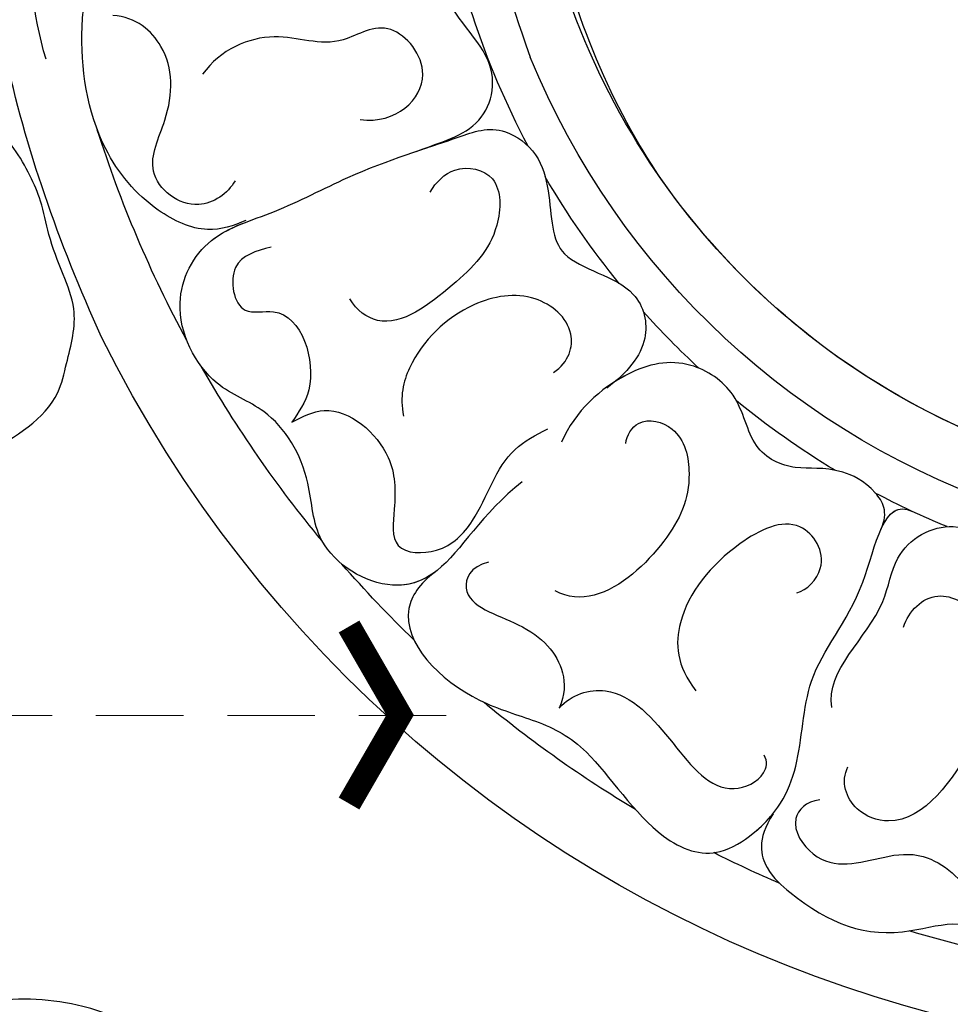
# Model space of a CAD drawing. Units: millimetres. Extents: x 73114 to 76894, y 75271 to 76162.
# Drawn here: x 74711 to 74751, y 75833 to 75876 of the extents above; entities that cross this region are included whole.
import ezdxf
from ezdxf.xclip import XClip

# ---------------------------------------------------------------- set-up
doc = ezdxf.new("R2010")
doc.units = ezdxf.units.MM
doc.header["$XCLIPFRAME"] = 2
doc.linetypes.add('DOT', pattern=[6.35, 0, -6.35])
doc.linetypes.add('HIDDEN', pattern=[9.524999999999999, 6.35, -3.175])
for name, color, linetype in [('2018-圖筆規範-輪廓線', 8, 'Continuous'), ('A-04.尺寸標註', 4, 'Continuous'), ('H-08.木作(細線)', 8, 'Continuous'), ('IE-DIM', 3, 'Continuous'), ('文字', 4, 'Continuous')]:
    doc.layers.add(name, color=color, linetype=linetype)
doc.styles.add('CHINA', font='SIMPLEX.shx')
doc.styles.add('新細明體', font='PMingLiU.ttf')
doc.dimstyles.new('3', dxfattribs={"dimtxt": 7.5, "dimasz": 2.25, "dimexe": 1.5, "dimexo": 1.5, "dimgap": 0.9, "dimtad": 2, "dimdec": 0, "dimtxsty": '新細明體', "dimblk": 'ARCHTICK', "dimcen": 5, "dimclrd": 8, "dimclre": 8, "dimclrt": 4, "dimadec": 0, "dimazin": 0, "dimtfac": 1, "dimtdec": 0, "dimtix": 1, "dimtmove": 2, "dimatfit": 3, "dimldrblk": 'OPEN90', "dimfxl": 1.25, "dimlwd": 9, "dimlwe": 9, "dimarcsym": 0})
doc.dimstyles.new('DN-1', dxfattribs={"dimtxt": 2.6, "dimasz": 1, "dimexe": 1, "dimexo": 2, "dimgap": 0.5, "dimtad": 1, "dimdec": 0, "dimzin": 9, "dimdsep": 46, "dimtxsty": 'CHINA', "dimblk": 'ARCHTICK', "dimcen": 2, "dimdle": 1, "dimclrd": 5, "dimclre": 8, "dimclrt": 4, "dimadec": 1, "dimazin": 2, "dimtfac": 0.4166666666666667, "dimtdec": 0, "dimtix": 1, "dimtmove": 2, "dimatfit": 0, "dimldrblk": 'CCC', "dimfxl": 4, "dimfxlon": 1, "dimtzin": 0, "dimlwd": 25, "dimlwe": 25, "dimarcsym": 0})

# ---------------------------------------------------------------- blocks, each defined once
blk = doc.blocks.new('_ArchTick')
at = {"color": 0, "linetype": 'ByBlock', "const_width": 0.15}
blk.add_lwpolyline([(-0.5, -0.5), (0.5, 0.5)], dxfattribs=at)
blk = doc.blocks.new('CCC')
at = {"layer": 'IE-DIM', "color": 4, "linetype": 'Continuous', "const_width": 0.4320987654303705}
blk.add_lwpolyline([(-1.762911501196867, 1.61086851091477), (-0.836985575271683, 0.0071177631762112), (-1.762911501197776, -1.596632984568259)], dxfattribs=at)
blk = doc.blocks.new('SE-21131L-d')
at = {"layer": 'H-08.木作(細線)'}
for centre, radius, start, end in [((21.29190151123476, 2.442138473350496), 56.56106572302507, 122.1798068884499, 211.406932197979), ((21.29190151123476, 2.442138473350496), 56.56106572302507, 122.1798068884499, 211.406932197979), ((21.29190151123476, 2.442138473350496), 56.56106572302507, 122.1798068884499, 211.406932197979), ((21.29190151123476, 2.442138473350496), 34.52771008666207, 116.1939366380045, 215.6626019971886), ((21.29190151123476, 2.442138473350496), 32.0573916282483, 114.8324464387029, 229.6786015419502), ((21.29190151123476, 2.442138473350496), 32.0573916282483, 114.8324464387029, 229.6786015419502), ((21.29190151123476, 2.442138473350496), 32.0573916282483, 114.8324464387029, 203.1239680075168), ((21.22116798431671, 2.498546945725593), 53.2994279702077, 159.1450239325306, 164.8209415296765), ((21.22116798431671, 2.498546945723774), 53.2994279702077, 159.1450239325306, 164.8209415296765), ((21.22116798431671, 2.498546945725593), 53.2994279702077, 171.2804761421779, 174.680614674146), ((21.22116798431671, 2.498546945723774), 53.2994279702077, 171.2804761421779, 174.680614674146), ((21.29190151123476, 2.442138473350496), 36.25471328646397, 170.3523645447407, 175.8028475880356), ((21.29190151123476, 2.442138473350496), 36.25471328646397, 170.3523645447407, 175.8028475880356), ((21.22116798431671, 2.498546945725593), 53.2994279702077, 178.8602928980093, 187.5792296036608), ((21.22116798431671, 2.498546945723774), 53.2994279702077, 178.8602928980093, 187.5792296036608), ((21.29190151123476, 2.442138473350496), 36.25471328646397, 178.9803430892956, 187.2832090328326), ((21.29190151123476, 2.442138473350496), 36.25471328646397, 178.9803430891914, 187.2832090328326), ((21.29190151123476, 2.442138473350496), 36.25471328646397, 190.6938257533217, 196.1607081287573), ((21.29190151123476, 2.442138473350496), 36.25471328646397, 190.6938257533217, 196.1607081287573), ((21.22116798431671, 2.498546945725593), 53.2994279702077, 191.9426337734202, 196.8243541391288), ((21.22116798431671, 2.498546945723774), 53.2994279702077, 191.9426337734202, 196.8243541391288), ((21.29190151123476, 2.442138473350496), 36.25471328646397, 198.7009559585139, 207.6386760629339), ((21.29190151123476, 2.442138473350496), 36.25471328646397, 198.7009559585139, 207.6386760629339), ((21.22116798431671, 2.498546945725593), 53.2994279702077, 198.2754758555392, 208.1738178381428), ((21.22116798431671, 2.498546945723774), 53.2994279702077, 198.2754758555392, 208.1738178381428), ((21.29190151123476, 2.442138473350496), 36.25471328646397, 210.0521408163782, 229.5188025971695), ((21.29190151123476, 2.442138473350496), 36.25471328646397, 210.0521408163782, 229.5188025971695), ((21.22116798431671, 2.498546945725593), 53.2994279702077, 209.5727783071899, 220.2963497230412), ((21.22116798431671, 2.498546945723774), 53.2994279702077, 209.5727783071899, 220.2963497230412)]:
    blk.add_arc(centre, radius, start, end, dxfattribs=at)
for points, knots in [([(-29.04798483911873, 8.725053275384425), (-30.39562286542059, 8.72063745750279), (-31.34247924672673, 9.710435163970487), (-31.86544100465107, 13.01922296276803), (-31.39777647653682, 15.55250258992646), (-27.95036957134289, 18.5776523804816), (-28.92501876048482, 21.67238824673223), (-28.05808177358267, 24.45290345148351), (-26.67670217923296, 25.8785181977787), (-24.98024850113143, 25.98122624040911), (-24.71741969788127, 25.91111689747936)], [0, 0, 0, 0, 1.306936149597675, 2.518182290406934, 8.35146757629597, 10.35175414563319, 14.47358469013835, 16.5667062673126, 19.52828875933424, 20.40282942764242, 20.40282942764242, 20.40282942764242, 20.40282942764242]), ([(-29.04798483911873, 8.725053275384425), (-30.39562286542059, 8.720637457503017), (-31.34247924672673, 9.710435163968668), (-31.86544100465107, 13.01922296276803), (-31.39777647653682, 15.55250258992646), (-27.95036957134289, 18.5776523804816), (-28.92501876048482, 21.67238824673223), (-28.05808177358267, 24.45290345148351), (-26.67670217922569, 25.87851819777711), (-24.98024850113143, 25.9812262404073), (-24.71741969788127, 25.91111689747936)], [0, 0, 0, 0, 1.306936149597675, 2.518182290406934, 8.35146757629597, 10.35175414563319, 14.47358469013835, 16.5667062673126, 19.52828875933424, 20.40282942764242, 20.40282942764242, 20.40282942764242, 20.40282942764242]), ([(-23.76904464470135, 8.448415716685986), (-22.54721527614311, 7.34193512532147), (-19.61587386795873, 8.491613225217634), (-16.37720872286445, 7.017030675897331), (-13.43279615927167, 8.680789180739339), (-14.37817979099782, 12.44306159527696), (-15.27199923641456, 14.10554463969061), (-12.216385331536, 15.44931038405889), (-12.25473980540119, 18.09566884531773), (-13.7267196679968, 19.43317081000464), (-14.31077652672684, 19.64370526959738)], [0, 0, 0, 0, 4.346393382033053, 6.058212057948529, 8.770638918911256, 12.38174902202527, 15.09093524982785, 16.40935414488136, 19.08446396362497, 20.69681883610257, 20.69681883610257, 20.69681883610257, 20.69681883610257]), ([(-23.76904464470135, 8.448415716685986), (-22.54721527614311, 7.341935125319651), (-19.61587386795873, 8.491613225217634), (-16.37720872286445, 7.017030675897331), (-13.43279615927167, 8.680789180739566), (-14.37817979099054, 12.44306159527719), (-15.27199923641456, 14.10554463968879), (-12.216385331536, 15.44931038405889), (-12.25473980540119, 18.09566884531773), (-13.7267196679968, 19.43317081000282), (-14.31077652672684, 19.64370526959738)], [0, 0, 0, 0, 4.346393382033053, 6.058212057948529, 8.770638918911256, 12.38174902202527, 15.09093524982785, 16.40935414488136, 19.08446396362497, 20.69681883610257, 20.69681883610257, 20.69681883610257, 20.69681883610257]), ([(-27.45523411715112, 10.1296919172039), (-27.84290330022486, 9.657206919431701), (-29.04454393706692, 9.407054381457783), (-30.14673228801985, 11.98816941119185), (-28.45779268403567, 13.32534036446464), (-26.79558022291167, 15.29488806841459), (-27.07781036728557, 17.34346047608256), (-27.59689066788997, 17.91881663247955)], [0, 0, 0, 0, 1.136992306152709, 2.816050322098278, 6.291940065695336, 7.924210506074151, 10.33230713588009, 10.33230713588009, 10.33230713588009, 10.33230713588009]), ([(-27.45523411715112, 10.1296919172039), (-27.84290330022486, 9.657206919431701), (-29.04454393706692, 9.407054381457783), (-30.14673228801985, 11.98816941119185), (-28.45779268403567, 13.32534036446282), (-26.79558022291167, 15.29488806841459), (-27.07781036728557, 17.34346047608256), (-27.59689066788997, 17.91881663247977)], [0, 0, 0, 0, 1.136992306152709, 2.816050322098278, 6.291940065695336, 7.924210506074151, 10.33230713588009, 10.33230713588009, 10.33230713588009, 10.33230713588009]), ([(-19.15962124790531, 9.240076155032511), (-18.44771725941246, 9.038583850767736), (-16.85976829633728, 9.423362672691155), (-16.78878789301234, 12.29770236780337), (-19.20470491373271, 14.05200713893282), (-22.01283189350943, 14.67256003909733), (-26.53188703528576, 14.44054903758797), (-27.16950155454106, 11.5244392206946), (-26.3098861115941, 10.46875327348062), (-25.58749056509987, 10.40466031383198)], [0, 0, 0, 0, 2.001338374836756, 3.865184848227055, 6.65930129743098, 10.0876123377579, 15.09596851653627, 16.65851394434065, 18.67359267974152, 18.67359267974152, 18.67359267974152, 18.67359267974152]), ([(-27.90264218492666, -9.297603186934111), (-28.75678319978033, -9.632049933886265), (-31.12703985627741, -9.649631551914581), (-32.07552209722053, -5.566210208927259), (-30.97678453093249, -1.917148742886184), (-30.79799347381049, 0.554908727317752), (-32.80079765573464, 4.731429614066883), (-32.16801631063572, 7.577248406334547), (-29.49815054226929, 8.871418137709725), (-26.86388171661383, 8.838567834220157), (-22.95571846474195, 6.460374362709445), (-19.12952850898, 7.387421326400499), (-14.81870862884534, 5.470600816403021), (-14.68758301675553, 6.900941965717493)], [0, 0, 0, 0, 1.9246356883683, 7.343149520818057, 9.973886472308845, 13.07083175224336, 17.56264605715096, 20.30289822064748, 21.94510041271947, 25.75582890714355, 29.46677612910546, 34.11352743400737, 38.09135708332879, 38.09135708332879, 38.09135708332879, 38.09135708332879]), ([(-27.90264218491939, -9.297603186933884), (-28.75678319978033, -9.632049933886265), (-31.12703985627741, -9.6496315519164), (-32.07552209721325, -5.566210208927032), (-30.97678453093249, -1.917148742886184), (-30.79799347381049, 0.5549087273182067), (-32.80079765572737, 4.73142961406711), (-32.16801631063572, 7.577248406334547), (-30.32384593014285, 8.471177050317465), (-29.43263442347961, 8.679832802605233), (-29.04798483914783, 8.725053275380787)], [0, 0, 0, 0, 1.9246356883683, 7.343149520818057, 9.973886472308845, 13.07083175224336, 17.56264605715096, 20.30289822064748, 21.94510041271947, 23.22196620460389, 23.22196620460389, 23.22196620460389, 23.22196620460389]), ([(-30.08720846495999, -1.598239504633739), (-29.30387381074979, -1.462691627432832), (-27.64172023623541, -0.0210651035945375), (-28.72847282913426, 3.451314904137234), (-29.82847770740045, 6.348480483802632), (-28.00636508390744, 7.606796930207793), (-27.25046095086145, 7.337660610474813), (-27.09186956159101, 7.040955917081874)], [0, 0, 0, 0, 2.19972414999945, 5.899037471099663, 9.49429901494304, 11.09858809670334, 11.907322223528, 11.907322223528, 11.907322223528, 11.907322223528]), ([(-30.08720846495999, -1.598239504633739), (-29.30387381074979, -1.462691627432605), (-27.64172023623541, -0.02106510359590175), (-28.72847282913426, 3.451314904135415), (-29.82847770740045, 6.348480483802859), (-28.00636508390744, 7.606796930207793), (-27.25046095085418, 7.337660610475041), (-27.09186956159101, 7.040955917081874)], [0, 0, 0, 0, 2.19972414999945, 5.899037471099663, 9.49429901494304, 11.09858809670334, 11.907322223528, 11.907322223528, 11.907322223528, 11.907322223528]), ([(-16.09767984658538, 6.146190316178036), (-15.22253011921566, 6.044917427025894), (-14.60965902050521, 4.689184506476522), (-14.89595074759563, 2.729024541014951), (-15.8998578844039, 1.764014764209378), (-16.25111707559699, -0.4762542287987799), (-14.26474911924015, -2.160960764595529), (-14.1800070183599, -5.051054487708598), (-16.13166517833452, -7.079536443048482), (-18.77377895209065, -7.875050047822015), (-20.23446797350334, -7.648362498163351)], [0, 0, 0, 0, 0.7026720614575114, 1.88233506602264, 4.331260961298117, 6.674410492770406, 9.064916963454891, 11.22596691879795, 14.06187665435225, 17.49497996671855, 17.49497996671855, 17.49497996671855, 17.49497996671855]), ([(-16.09767984658538, 6.146190316178036), (-15.22253011921566, 6.044917427025894), (-14.60965902050521, 4.689184506474703), (-14.89595074759563, 2.729024541013132), (-15.89985788439662, 1.764014764209605), (-16.25111707559699, -0.4762542287985525), (-14.26474911924015, -2.160960764597348), (-14.1800070183599, -5.051054487708598), (-15.45612732836162, -6.377407162978216), (-16.57218639880739, -6.980035805316675), (-16.75063937223604, -7.066347992777537)], [0, 0, 0, 0, 0.7026720614575114, 1.88233506602264, 4.331260961298117, 6.674410492770406, 9.064916963454891, 11.22596691879795, 14.06187665435225, 14.57703728950799, 14.57703728950799, 14.57703728950799, 14.57703728950799]), ([(-20.36362819908391, 4.504474789491496), (-20.02869613203075, 4.832016579709716), (-18.40834143546817, 5.12719969959403), (-17.25741167161323, 2.676568596859852), (-20.33982534433017, 0.7935325452085635), (-23.89738987189776, 0.3749653705961009), (-25.82026618246891, 1.739160156088019), (-26.30201478472009, 3.048393766278195)], [0, 0, 0, 0, 1.358407632133093, 3.493693991010175, 6.275564879198717, 10.5886840925358, 13.55823638763187, 13.55823638763187, 13.55823638763187, 13.55823638763187]), ([(-26.33432486745005, -7.570053809843557), (-26.94381624338712, -8.153115304138055), (-28.6571990518205, -7.837552022991531), (-27.60979649375076, -4.659503530327356), (-28.23526495147962, -2.44858972006864), (-29.45734158711275, -1.688870862879185), (-30.08720846495999, -1.598239504633739)], [0, 0, 0, 0, 1.182989440605064, 3.661246943468687, 6.519526269352861, 8.015027266871552, 8.015027266871552, 8.015027266871552, 8.015027266871552]), ([(-26.33432486745005, -7.570053809845376), (-26.94381624338712, -8.153115304137827), (-28.6571990518205, -7.837552022991531), (-27.60979649374349, -4.659503530327129), (-28.23526495147962, -2.448589720070231), (-29.45734158711275, -1.688870862879185), (-30.08720846495999, -1.598239504633739)], [0, 0, 0, 0, 1.182989440605064, 3.661246943468687, 6.519526269352861, 8.015027266871552, 8.015027266871552, 8.015027266871552, 8.015027266871552]), ([(-18.79682574231265, -5.245887917513301), (-18.4728364461771, -5.409012292021089), (-17.44360279848479, -5.396394793751597), (-16.87738879927929, -3.523661214650019), (-18.80895689015597, -1.698999024717295), (-21.33927209889225, -1.340740753043065), (-24.94866461300262, -2.267515815242859), (-25.82054938105284, -3.822779668827025), (-25.86559740153461, -4.448125949229279)], [0, 0, 0, 0, 0.9805766707503417, 2.432950513083266, 4.513755961526207, 7.889382619114828, 11.40500771598984, 13.09045317681053, 13.09045317681053, 13.09045317681053, 13.09045317681053]), ([(-22.60329168960016, -8.180267233916993), (-24.69405471887148, -8.947919854141219), (-27.65413400883699, -8.761322614932624), (-29.96851185369451, -10.72653261375422), (-29.98204266622633, -14.32108931794028), (-27.10140217788285, -16.15476205999994), (-25.63959408512164, -18.99331751910927), (-26.39597872522427, -22.0471027847168), (-24.38399310684326, -25.34899023628623), (-20.75880146905547, -25.62501979743706), (-18.46929411718156, -23.48471892892985), (-14.47976904115058, -21.17265740108201), (-11.98682287377596, -18.92116722191054), (-9.922643826081185, -17.37471406427881), (-10.07485801485018, -14.58579147676778), (-12.36643334476685, -13.24272690711837), (-13.71005112972489, -11.53958149407731), (-12.45770842121419, -8.609951735784762), (-14.45848154147097, -6.585726624488188), (-16.15799311202136, -6.827289134003877), (-17.19198819318262, -7.21980572276243)], [0, 0, 0, 0, 3.436742390223808, 5.414814094011467, 8.83581311518048, 11.32054457397531, 15.0124519916994, 17.5405624943451, 21.32141285899467, 24.393977868253, 27.30674943968181, 30.32376748976655, 35.58274631147869, 38.04310946937201, 39.61841536492548, 42.55261676525551, 44.02062467994719, 47.43352871792146, 49.53965715804429, 52.0147397576894, 52.0147397576894, 52.0147397576894, 52.0147397576894]), ([(-12.87299736631394, -19.72026636759119), (-12.3496364480452, -19.29156059529555), (-11.29711913675419, -18.4044511341549), (-9.922643826073909, -17.3747140642804), (-10.07485801485018, -14.58579147676778), (-12.36643334476685, -13.24272690711837), (-13.71005112972489, -11.53958149407913), (-12.45770842121419, -8.609951735784762), (-14.45848154147097, -6.585726624490007), (-16.15799311201408, -6.827289134003649), (-17.19198819318262, -7.21980572276243)], [33.42938634632046, 33.42938634632046, 33.42938634632046, 33.42938634632046, 35.58274631147869, 38.04310946937201, 39.61841536492548, 42.55261676525551, 44.02062467994719, 47.43352871792146, 49.53965715804429, 52.0147397576894, 52.0147397576894, 52.0147397576894, 52.0147397576894]), ([(-25.7180455484413, -18.05789559879895), (-25.27042855085892, -17.78990919272564), (-23.79104376704345, -16.90420777040958), (-24.31405313398864, -13.63838536574326), (-26.23848384138546, -12.38670895379755), (-28.30899273931573, -11.43112420590091), (-27.0982815196694, -9.391829856593404), (-24.66645253586466, -8.879254980252426), (-22.1122608129881, -9.683998390954685), (-20.55886792399542, -8.753981963698834), (-20.06509811271098, -8.458361944429726)], [0, 0, 0, 0, 1.496862092609929, 4.947164685931269, 7.215319341413212, 8.805412910625765, 10.47661461249528, 12.50313227016758, 16.10796651015898, 17.78776979099712, 17.78776979099712, 17.78776979099712, 17.78776979099712]), ([(-25.71804554843402, -18.05789559880054), (-25.27042855085165, -17.78990919272633), (-23.79104376704345, -16.90420777040526), (-24.31405313397408, -13.63838536573917), (-26.23848384138546, -12.38670895379937), (-28.30899273931573, -11.43112420590069), (-27.0982815196694, -9.391829856593404), (-24.66645253586466, -8.879254980252426), (-22.1122608129881, -9.683998390954685), (-20.55886792399542, -8.753981963698834), (-20.06509811271098, -8.458361944429726)], [0, 0, 0, 0, 1.496862092605206, 4.947164685926238, 7.215319341413711, 8.805412910626265, 10.47661461249577, 12.50313227016808, 16.10796651015948, 17.78776979099762, 17.78776979099762, 17.78776979099762, 17.78776979099762]), ([(-27.95812605864194, -9.318989517709724), (-28.61562279624923, -9.578930595317615), (-29.96871488688339, -10.7804698264863), (-29.98204266622633, -14.32108931794028), (-27.10140217788285, -16.15476205999971), (-25.63959408512164, -18.99331751911109), (-26.39597872522427, -22.0471027847168), (-24.38399310684326, -25.34899023628623), (-21.22017547159339, -25.58988983020458), (-19.89897094125627, -24.72436269805735), (-19.42943604027096, -24.37510768977654)], [3.55504079264572, 3.55504079264572, 3.55504079264572, 3.55504079264572, 5.414814094011467, 8.83581311518048, 11.32054457397531, 15.0124519916994, 17.5405624943451, 21.32141285899467, 24.393977868253, 26.0638179726898, 26.0638179726898, 26.0638179726898, 26.0638179726898]), ([(-17.85532077208336, -9.549934120061152), (-17.08684069568699, -9.21535391498378), (-15.59059741524106, -9.661866609156505), (-15.23141042795032, -12.19761722659177), (-17.3164673898209, -14.53965065523334), (-20.36548370969831, -15.2884474044879), (-22.27866594889201, -14.68111734215722), (-22.9168125759461, -14.06832802725467)], [0, 0, 0, 0, 1.81301612369316, 4.201862911003563, 7.014118569802942, 10.97433219653423, 12.89930869793917, 12.89930869793917, 12.89930869793917, 12.89930869793917]), ([(-8.189912530542642, -10.14750007638463), (-6.78666043272824, -13.30268918226216), (-2.606973060086602, -19.73974200580437), (5.134531984731439, -24.32285104317043), (10.82177157135447, -24.72894178174238), (13.53611182720488, -24.14180066609606), (14.75176478194044, -23.54089600532575)], [0, 0, 0, 0, 12.27622728838577, 20.53109985645035, 25.77907879440841, 28.90059928591215, 28.90059928591215, 28.90059928591215, 28.90059928591215]), ([(-8.189912530542642, -10.14750007638463), (-6.78666043272824, -13.30268918226216), (-2.606973060086602, -19.73974200580619), (5.134531984731439, -24.32285104317043), (10.82177157135447, -24.72894178174238), (13.53611182720488, -24.14180066609788), (14.75176478194044, -23.54089600532575)], [0, 0, 0, 0, 12.27622728838577, 20.53109985645035, 25.77907879440841, 28.90059928591215, 28.90059928591215, 28.90059928591215, 28.90059928591215]), ([(-8.189912530542642, -10.14750007638463), (-6.78666043272824, -13.30268918226216), (-2.606973060086602, -19.73974200580619), (5.134531984731439, -24.32285104317043), (10.82177157135447, -24.72894178174238), (13.53611182720488, -24.14180066609788), (14.75176478194044, -23.54089600532575)], [0, 0, 0, 0, 12.27622728838577, 20.53109985645035, 25.77907879440841, 28.90059928591215, 28.90059928591215, 28.90059928591215, 28.90059928591215]), ([(-14.0497335469845, -18.2562929606122), (-13.54767043318134, -18.28058818116574), (-12.39015695842681, -18.00634633236655), (-11.68024022170721, -16.03412074145081), (-14.21602948103828, -14.56660053904739), (-16.88983110548725, -15.19680715565369), (-20.25354594962118, -16.4486396934301), (-20.10092799263657, -18.23920358620421), (-19.83697905509325, -18.75966650912551)], [0, 0, 0, 0, 1.388245362764458, 3.139230676410599, 5.130515203067574, 8.327658883214857, 11.79252732015506, 13.32841965208742, 13.32841965208742, 13.32841965208742, 13.32841965208742]), ([(-12.87299736701243, -19.7202663681619), (-12.17012672834971, -19.20599258634161), (-10.59355558462266, -17.59226731294029), (-7.368425584296347, -18.62793409454207), (-6.752693258931686, -23.68867285962574), (-1.482556873947033, -25.03954675282489), (-0.7125812412268715, -27.62368451559041), (-2.463712811222649, -29.91083636267399), (-5.341324775930843, -32.02523360948908)], [0, 0, 0, 0, 3.122064336295712, 6.223318675561096, 9.48006206880951, 13.47986076352632, 15.90477930470701, 23.26223819324719, 23.26223819324719, 23.26223819324719, 23.26223819324719]), ([(-12.87299736700515, -19.72026636816167), (-12.17012672834971, -19.20599258634161), (-10.59355558462266, -17.59226731294029), (-7.368425584296347, -18.62793409454207), (-6.752693258931686, -23.68867285962574), (-1.482556873947033, -25.03954675282671), (-0.7125812412268715, -27.62368451559041), (-2.463712811222649, -29.91083636267399), (-5.341324775930843, -32.02523360948908)], [0, 0, 0, 0, 3.122064336295712, 6.223318675561096, 9.48006206880951, 13.47986076352632, 15.90477930470701, 23.26223819324719, 23.26223819324719, 23.26223819324719, 23.26223819324719]), ([(20.12572255295527, -32.5461856410052), (21.08369254558784, -32.8009374579633), (23.19048317570559, -32.84910762707909), (26.37433903603232, -31.6682893974646), (27.73843302039313, -29.57117672189702), (27.03760949179559, -26.74739072212788), (22.95283484252286, -28.64116849487345), (19.65041528873553, -29.19263587529122), (14.22139166084526, -29.14719660215906), (9.09585374762537, -28.14896694023832), (2.82568432539847, -25.80748571814661), (-1.454425757772697, -23.06935324537085), (-4.824015080914251, -20.1437346419475), (-6.760628288568114, -17.68789718632411)], [0, 0, 0, 0, 2.922839150845851, 6.306145359435222, 9.240479956854134, 10.89535951803548, 13.32985042132085, 19.49332983085404, 22.37184087341275, 29.29385054475456, 35.1337610322685, 42.37243319513941, 44.29120672333461, 44.29120672333461, 44.29120672333461, 44.29120672333461]), ([(-19.74690483581071, -22.85200214490624), (-20.23096560977865, -23.30974491140364), (-21.23286072070914, -24.25716776506556), (-23.21219967782963, -22.49426074197322), (-21.10279376588005, -20.64903227806985), (-23.44983382819191, -17.93089226143593), (-25.19842946085555, -18.02880088216307), (-25.7180455484413, -18.05789559879895)], [0, 0, 0, 0, 1.777521044235722, 3.679062092144481, 4.909947730841639, 8.639721657641736, 10.21668080491345, 10.21668080491345, 10.21668080491345, 10.21668080491345]), ([(-19.74690483581071, -22.85200214490806), (-20.23096560977865, -23.30974491140455), (-21.23286072070914, -24.25716776506465), (-23.21219967782963, -22.49426074197481), (-21.10279376588005, -20.64903227807167), (-23.44983382818464, -17.93089226144002), (-25.19842946084827, -18.02880088216534), (-25.71804554843402, -18.05789559880054)], [0, 0, 0, 0, 1.777521044234859, 3.679062092142338, 4.909947730839496, 8.639721657639592, 10.21668080490407, 10.21668080490407, 10.21668080490407, 10.21668080490407]), ([(-12.9852233942438, -22.50821801525967), (-12.33181540181977, -21.07543182362292), (-9.590715837410244, -20.36309849283134), (-8.418437343811092, -23.90205076746133), (-11.17786433301808, -25.05564810073452), (-11.46751645052427, -27.7984046422489), (-13.6407242458954, -29.28740932148071), (-14.95070877537364, -29.37348501398401)], [0, 0, 0, 0, 2.502361077824751, 4.502449367643878, 6.645762841983825, 10.07374116612633, 13.6989223065406, 13.6989223065406, 13.6989223065406, 13.6989223065406]), ([(-19.34296300255664, -24.4012721318777), (-19.81171175849158, -24.72239226607144), (-20.85064925655024, -25.57417674078397), (-21.1751071719118, -28.31776296905923), (-19.96816747770936, -31.95451863662697), (-15.83148192272347, -35.47826427530163), (-11.54263124313002, -36.66353843938145), (-8.978009927122912, -35.89800084693616), (-7.408631008744123, -34.77380043166932), (-6.596563854473061, -33.16479453649731), (-5.245415701057937, -31.67821728840363), (-3.513418533853837, -31.68272969101918), (-2.590673322505609, -33.90506858853678), (-3.431482570624212, -36.14500308315519), (-4.681503786916437, -36.99226899383279), (-5.432209144455555, -37.11985135008354)], [0, 0, 0, 0, 1.734268933753167, 3.918634593867876, 7.204603519252986, 12.23741605719465, 18.07349808097382, 20.27504195509448, 20.39258193071623, 22.42721773565703, 24.84327715477034, 26.33103277783374, 28.08010686565371, 30.39915021728001, 32.36298810113221, 32.36298810113221, 32.36298810113221, 32.36298810113221]), ([(-19.34296300255664, -24.4012721318777), (-19.81171175849158, -24.72239226607144), (-20.85064925655024, -25.57417674078397), (-21.1751071719118, -28.31776296906105), (-19.96816747770208, -31.95451863662674), (-15.83148192272347, -35.47826427530163), (-11.54263124313002, -36.66353843938145), (-8.978009927122912, -35.89800084693616), (-7.408631008744123, -34.77380043166932), (-6.596563854473061, -33.1647945364989), (-5.245415701057937, -31.67821728840363), (-3.513418533853837, -31.68272969101918), (-2.756256520049646, -33.50627813569554), (-2.954432862861722, -34.66829438830678), (-3.131641508807661, -35.12285662562977)], [0, 0, 0, 0, 1.734268933753167, 3.918634593867876, 7.204603519252986, 12.23741605719465, 18.07349808097382, 20.27504195509448, 20.39258193071623, 22.42721773565703, 24.84327715477034, 26.33103277783374, 28.08010686565371, 29.40216945210571, 29.40216945210571, 29.40216945210571, 29.40216945210571]), ([(-18.13423203828279, -25.71471396598736), (-18.76988462439476, -25.69170918122541), (-20.43802023573517, -26.37912613553726), (-20.14159583846049, -29.36975687596941), (-16.94202545539883, -29.61857494238984), (-14.70763540864573, -31.02905750343507), (-14.38287056861009, -33.14760505393269), (-14.85273471332766, -34.03443322440762)], [0, 0, 0, 0, 1.826446639331284, 4.313411997956728, 6.498695063298127, 9.887328884510218, 12.39391587561318, 12.39391587561318, 12.39391587561318, 12.39391587561318]), ([(-18.13423203828279, -25.71471396598918), (-18.76988462438749, -25.69170918122518), (-20.43802023573517, -26.37912613553726), (-20.14159583846049, -29.36975687597123), (-16.94202545539883, -29.61857494238984), (-14.70763540864573, -31.02905750343689), (-14.38287056861009, -33.14760505393269), (-14.85273471332766, -34.03443322440762)], [0, 0, 0, 0, 1.826446639331284, 4.313411997956728, 6.498695063298127, 9.887328884510218, 12.39391587561318, 12.39391587561318, 12.39391587561318, 12.39391587561318]), ([(-26.98227544999827, -27.03256244861541), (-24.42272934322682, -30.86441766150597), (-17.2150053578298, -39.93555575212963), (-2.540740885400737, -49.05337239356368), (11.83060345493868, -52.32438447366303), (19.24891020941141, -52.851994520365), (21.88398799752758, -52.4411220484908), (22.02256873009173, -52.41788858087079)], [0, 0, 0, 0, 12.95342338037102, 35.4650153576366, 49.76886613709696, 57.0669748269705, 57.4719656246053, 57.4719656246053, 57.4719656246053, 57.4719656246053]), ([(-26.98227544999827, -27.03256244861541), (-24.42272934322682, -30.86441766150597), (-17.2150053578298, -39.93555575212963), (-2.540740885400737, -49.05337239356368), (11.83060345493868, -52.32438447366303), (19.24891020941141, -52.851994520365), (21.88398799752758, -52.44112204849057), (22.02256873009173, -52.41788858087079)], [0, 0, 0, 0, 12.95342338037102, 35.4650153576366, 49.76886613709696, 57.0669748269705, 57.4719656246053, 57.4719656246053, 57.4719656246053, 57.4719656246053]), ([(-26.98227544999827, -27.03256244861541), (-24.42272934322682, -30.86441766150597), (-17.2150053578298, -39.93555575212963), (-2.540740885400737, -49.05337239356368), (11.83060345493868, -52.32438447366303), (19.24891020941141, -52.851994520365), (21.88398799752758, -52.44112204849057), (22.02256873009173, -52.41788858087079)], [0, 0, 0, 0, 12.95342338037102, 35.4650153576366, 49.76886613709696, 57.0669748269705, 57.4719656246053, 57.4719656246053, 57.4719656246053, 57.4719656246053]), ([(-18.01546070185577, -35.48340708205274), (-16.68088685374823, -37.04146911461567), (-13.14938174240524, -39.6388856119604), (-6.212321364830132, -41.48087395276502), (-0.1460407893464435, -41.80916630994625), (4.114670388778904, -40.84532611411009), (6.14848314961273, -39.76538158809603)], [0, 0, 0, 0, 6.189331593626807, 12.73096038780255, 19.78057269441561, 25.06171090737107, 25.06171090737107, 25.06171090737107, 25.06171090737107])]:
    blk.add_open_spline(points, degree=3, knots=knots, dxfattribs=at)
blk.add_open_spline([(-16.02231389134977, 6.136244194945903), (-15.29325008786691, 6.046624600156065), (-14.75377817048866, 6.178873631690749), (-14.68758301675553, 6.900941965717493)], degree=3, dxfattribs=at)
blk = doc.blocks.new('SE-21212L')
at = {"layer": 'H-08.木作(細線)', "color": 8}
for centre, radius, start, end in [((-8.809007271796872, 95.79660606560537), 101.7487240540762, 282.6829187708584, 294.403149695242), ((-27.57605581732787, 159.3854810252324), 170.537292892977, 285.9298437101419, 291.280512996435)]:
    blk.add_arc(centre, radius, start, end, dxfattribs=at)
blk = doc.blocks.new('SE-21230L')
at = {"layer": '2018-圖筆規範-輪廓線'}
blk.add_open_spline([(1231.242402137217, 1939.985278805545), (1231.455186435869, 1940.762929629298), (1232.37211905682, 1944.113991773104), (1232.862117368742, 1948.963907531193), (1233.490511385565, 1954.59551476317), (1233.369610269127, 1957.689079458779), (1231.999530124107, 1961.33296191387), (1231.427362977226, 1964.022763642219), (1230.300891881678, 1964.801621497623), (1229.787485670557, 1966.690149476263), (1228.465795970616, 1969.688331799364), (1225.924051990093, 1972.609391815505), (1224.169357567016, 1974.518483787268), (1223.220172996968, 1975.340759759456), (1221.781097565113, 1977.336327207326), (1219.358319999989, 1979.855383844915), (1215.456298471558, 1982.281384536296), (1211.897060953753, 1983.311451173886), (1208.808368520365, 1983.381923274551), (1206.389511040197, 1983.229957570257), (1204.017243348996, 1983.413368821439), (1202.236298207332, 1982.290294936177), (1200.885212750711, 1981.112819186656), (1200.001128473941, 1979.866194694003), (1198.822700285126, 1978.748729210235), (1197.354881523429, 1977.402771462841), (1197.042401535853, 1975.595637361801), (1196.464378752948, 1973.0181414535), (1198.082743881044, 1970.83300721045), (1199.417768458921, 1968.48801932095), (1201.375304895797, 1967.861449059657), (1202.98802287525, 1967.104798266134), (1204.779414135649, 1966.905686469688), (1206.157527117182, 1967.362208815066), (1207.25874751789, 1967.59091003655), (1208.093213243443, 1967.778821123682), (1208.926899229146, 1968.242850358097), (1209.428256022029, 1969.60966289938), (1210.475070403731, 1971.035688159381), (1212.262702260023, 1972.026462544887), (1214.11027666925, 1972.271420233076), (1215.80440368404, 1972.289356097047), (1217.461673638707, 1971.928434397023), (1219.208477265548, 1971.357040707085), (1220.434898666229, 1970.189636741622), (1221.540023669782, 1968.966299816456), (1222.292397381477, 1967.527762076164), (1223.198241554129, 1965.554468635832), (1223.331913243917, 1963.086900107447), (1223.69740911174, 1961.319197726853), (1223.888153311453, 1960.396672999213), (1223.955835885103, 1959.381650370804), (1224.131253695554, 1956.75094297547), (1223.995982165105, 1952.783627259331), (1223.165703909586, 1947.87304266045), (1221.646225862249, 1942.187998228818), (1219.027423943094, 1937.330393579934), (1215.655850526865, 1933.357129499703), (1212.75266634152, 1930.589027445605), (1208.650012814576, 1928.567414466958), (1205.14331147194, 1926.928575243523), (1202.088587996354, 1925.821337792324), (1200.127995617436, 1925.535347763855), (1199.316632608575, 1925.468430801715), (1199.097194862631, 1925.450332728255), (1199.48002190833, 1925.950411437733), (1200.588572161659, 1927.398486714297), (1201.129873197453, 1930.352045318687), (1200.63732053239, 1933.971771974119), (1198.69407299545, 1937.300611515931), (1195.65057197247, 1939.066054815485), (1193.348986916296, 1939.827216114163), (1192.172280711294, 1939.884742081277), (1191.827318833597, 1939.90160632959), (1191.904334081368, 1940.239071740853), (1192.177794186213, 1941.43731922321), (1191.809882182805, 1943.732044580971), (1190.669706852647, 1946.564717902644), (1188.068176712192, 1949.038885173841), (1184.809041330587, 1950.36738954255), (1181.773533176265, 1950.521182964611), (1179.302761740566, 1950.34227447692), (1176.996808699993, 1949.40937997498), (1175.085422162649, 1947.896069886437), (1174.200806854505, 1946.575594678396), (1173.851325022135, 1946.053919221216), (1173.123677684785, 1945.578029373503), (1171.498289200885, 1944.515006342463), (1169.361744078984, 1941.878310763351), (1168.487947417229, 1938.438278957625), (1168.759265760674, 1933.734638550325), (1170.45521606953, 1928.329995491886), (1174.50456623164, 1923.702816251033), (1177.885611486248, 1921.455684259894), (1179.520452125304, 1920.55721117853), (1179.849345820707, 1920.376458311926), (1180.129385185106, 1919.789317095573), (1181.152651030884, 1917.643898880411), (1183.980153658694, 1914.423998699686), (1189.089884268886, 1911.476253955261), (1194.45161345614, 1910.485584609694), (1199.643908610978, 1910.457342954452), (1204.410439695268, 1911.262453291316), (1210.508859226444, 1913.077563606704), (1217.127607502677, 1917.447221952263), (1222.717402212647, 1922.923888168555), (1226.704350172638, 1929.297706870118), (1229.607363469337, 1934.519697455299), (1230.790131218274, 1938.473434744365), (1231.242402137217, 1939.985278805545)], degree=3, knots=[0, 0, 0, 0, 2.417414444683893, 10.41715096804127, 14.53038671994884, 18.05523918552332, 22.32228700943423, 25.19453277316861, 25.7176219491596, 26.2578061422938, 30.86934885646249, 35.57405123294699, 37.72931001314664, 38.66456736769369, 39.32010631869463, 45.09125208173716, 49.01342995632589, 52.98545340969311, 56.0370509574031, 58.22363057812036, 60.29582993887367, 62.99582423505937, 64.19474460597269, 65.68777016062332, 67.53409183448679, 69.09777564908505, 71.49698870117531, 72.81697231382697, 76.87413324901864, 78.88752731433706, 80.69275528443298, 82.75986134761268, 84.28411136368467, 85.93924323784493, 87.06282380494717, 87.65951757452737, 88.51303068039488, 89.77815737506424, 91.85340497515189, 93.72917040779669, 95.71977066640906, 97.39194390841631, 98.78274148639463, 100.8026593970584, 102.7974392459523, 103.7643029212827, 105.7442533883855, 107.631012769771, 110.2229609117939, 113.0521131561955, 113.0521131561955, 113.0521131561955, 116.1037346453908, 120.9612207905348, 124.9139466096114, 131.0262674574411, 138.5606494114979, 141.183935047878, 146.6721710026594, 150.4129227645521, 154.8303532030829, 158.3128699956733, 160.0949205818995, 160.7555600043065, 160.7555600043065, 160.7555600043065, 162.6319023747236, 166.1888746915134, 169.349557435366, 173.5187492856057, 177.1814299313265, 179.6738198217044, 180.7075262965367, 180.7075262965367, 180.7075262965367, 181.7416139221396, 184.379288950008, 187.4954693617672, 190.7674113989649, 194.8546712229692, 197.7603919115533, 199.8330002519996, 202.2344913719942, 205.1100587045002, 206.9880173558624, 206.9880173558624, 206.9880173558624, 209.5890288763457, 212.7980491595661, 216.9142728644369, 219.8850052554272, 226.8956924162538, 233.428201969055, 237.8989826112324, 239.0249177603504, 239.0249177603504, 239.0249177603504, 240.9744775739001, 246.1486233000688, 251.5651826467064, 258.3904851088488, 262.2265350388815, 267.111005249981, 272.8399801845869, 281.1836244837748, 290.6118088890606, 296.069938070952, 303.7004366954288, 308.4246907690736, 308.4246907690736, 308.4246907690736, 308.4246907690736], dxfattribs=at)
blk = doc.blocks.new('*D80')
at = {"layer": 'A-04.尺寸標註', "color": 8, "linetype": 'HIDDEN', "lineweight": 9, "ltscale": 0.3, "transparency": 16777216}
for p, q in [((74681.9318594184, 76012.90432232335), (74484.20786754297, 76012.90432232335)), ((74773.96732400349, 75472.20782181021), (74484.20786754297, 75472.20782181021))]:
    blk.add_line(p, q, dxfattribs=at)
at = {"layer": 'A-04.尺寸標註', "color": 8, "lineweight": 9, "ltscale": 0.3, "transparency": 16777216}
blk.add_line((74485.70786754297, 76012.90432232335), (74485.70786754297, 75472.20782181021), dxfattribs=at)
at = {"layer": 'DEFPOINTS', "color": 0, "ltscale": 0.3, "transparency": 16777216}
for p in [(74683.4318594184, 76012.90432232335), (74485.70786754297, 75472.20782181021), (74775.46732400349, 75472.20782181021)]:
    blk.add_point(p, dxfattribs=at)
at = {"layer": 'A-04.尺寸標註', "color": 8, "lineweight": 9, "ltscale": 0.3, "transparency": 16777216, "xscale": 2.25, "yscale": 2.25, "zscale": 2.25}
for p, rotation in [((74485.70786754297, 76012.90432232335), 90), ((74485.70786754297, 75472.20782181021), 270)]:
    blk.add_blockref('_ArchTick', p, dxfattribs=dict(at, rotation=rotation))
at = {"layer": 'A-04.尺寸標註', "color": 4, "ltscale": 0.3, "transparency": 16777216, "insert": (74480.561864636, 75742.55607206674), "char_height": 7.5, "attachment_point": 5, "rotation": 90, "style": '新細明體'}
blk.add_mtext('541', dxfattribs=at)
blk = doc.blocks.new('_Open90')
at = {"color": 0, "linetype": 'ByBlock', "lineweight": -2}
for p, q in [((-0.5, 0.5), (0, 0)), ((0, 0), (-1, 0)), ((0, 0), (-0.5, -0.5))]:
    blk.add_line(p, q, dxfattribs=at)

msp = doc.modelspace()

# ---------------------------------------------------------------- linework, layer by layer
at = {"color": 8, "linetype": 'DOT', "ltscale": 0.5}
for centre, start, end in [((74991.71857743662, 76023.4391545993), 179.8185119210852, 221.9948792859747), ((74651.37828716009, 75683.09886432276), 48.00512071442121, 90.18148807971623)]:
    msp.add_arc(centre, 240.9883214537377, start, end, dxfattribs=at)

# ---------------------------------------------------------------- block references
at = {"xscale": -1, "rotation": 237.9573826815334}
msp.add_blockref('SE-21131L-d', (74751.45201460164, 75870.85078590327), dxfattribs=at)
at = {"color": 169, "true_color": 0x2b2b40}
ref = msp.add_blockref('SE-21212L', (74692.16266467984, 75891.20570686196), dxfattribs=dict(at, rotation=319.615211334967))
XClip(ref).set_block_clipping_path([(23.393287239181518, -0.7218640573119046), (25.79309412153816, -2.5858192167797824), (20.603568500278925, -6.444369827120681), (11.712149667589983, -7.685797898870078), (1.5815066487775766, -20.69068623428757), (-9.415372590956395, -18.152926292357733), (-9.987383628220414, -12.270614950844902), (-12.761953016015468, -11.281132263553445), (-19.039648584825045, -14.960834696117672), (-29.25937408739992, -13.49091914492601), (-28.59594987610035, -3.3940292209445033), (-33.62080989156675, 2.46015013208671), (-36.140793798243976, 11.001914980326546), (-27.60293227531656, 13.711537894021603), (-18.537861014949158, 10.64209587564983), (-14.7953470724824, 19.760518704919377), (-12.138217137682659, 18.031520311764325), (-4.619492888305103, 10.08496804216702), (-3.284582832013257, 14.866689741276787), (3.265036285309179, 20.533466379900347), (5.24093596918101, 18.772170855125296), (6.78523298354412, 15.496423879740178), (14.35022591368761, 9.712265412061242), (19.084712956202566, 1.8923153419746086), (17.70499987537187, -0.7681639351212652)])
at = {"layer": 'H-08.木作(細線)', "color": 240, "true_color": 0xed1f24, "xscale": -1, "rotation": 334.7674613319787}
msp.add_blockref('SE-21230L', (74953.41926229061, 73564.15168381667), dxfattribs=at)

# ---------------------------------------------------------------- dimensions: what is measured, and where the dimension line sits
at = {"layer": 'A-04.尺寸標註', "color": 8, "ltscale": 0.3}
dim = msp.add_linear_dim(base=(74485.70786754297, 75472.20782181021), p1=(74683.43185941837, 76012.90432232332), p2=(74775.46732400346, 75472.20782181018), angle=270, dimstyle='3', dxfattribs=at)
dim.commit()
dim.dimension.update_dxf_attribs({"geometry": '*D80', "text_midpoint": (74480.561864636, 75742.55607206674)})

# ---------------------------------------------------------------- leaders
at = {"layer": '文字', "color": 4, "linetype": 'HIDDEN', "ltscale": 0.6}
msp.add_leader([(74729.22315609266, 75845.87537056334), (74595.8768329438, 75845.87537056334), (74582.04735820342, 75845.87537056334)], dimstyle='DN-1', override={"dimasz": 2.4, "dimtad": 0, "dimclrd": 8, "dimlwd": 15}, dxfattribs=at)

doc.saveas('drawing.dxf')
